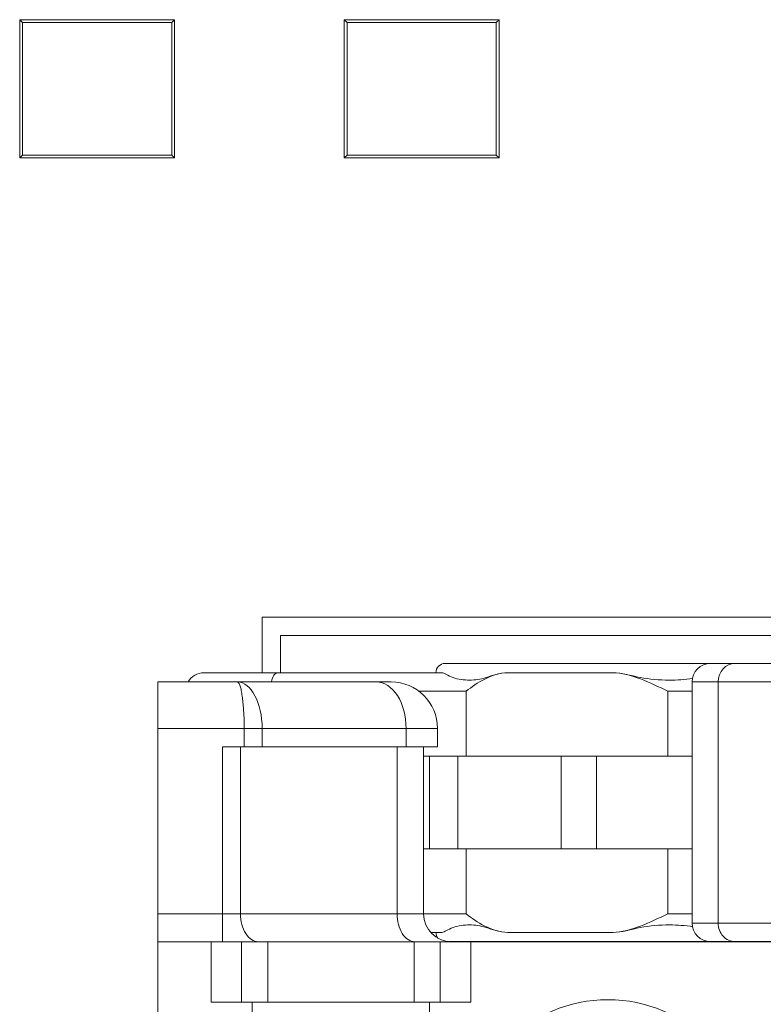
# Model space of a CAD drawing. Units: millimetres. Extents: x 804 to 2290, y 3039 to 4003.
# Drawn here: x 979 to 987, y 3795 to 3805 of the extents above; entities that cross this region are included whole.
import ezdxf

# ---------------------------------------------------------------- set-up
doc = ezdxf.new("R2010")
doc.units = ezdxf.units.MM
doc.layers.add('1', color=7, linetype='Continuous', lineweight=18)

msp = doc.modelspace()

# ---------------------------------------------------------------- linework, layer by layer
at = {"layer": '1', "color": 7, "linetype": 'Continuous'}
for p, q in [((978.541, 3805.42), (978.571, 3805.39)), ((978.541, 3803.931), (978.541, 3805.42)), ((980.21, 3805.42), (978.541, 3805.42)), ((978.541, 3805.42), (978.571, 3805.39)), ((980.21, 3805.42), (978.541, 3805.42)), ((978.541, 3803.931), (978.541, 3805.42)), ((980.18, 3805.39), (978.571, 3805.39)), ((978.571, 3803.961), (978.571, 3805.39)), ((978.571, 3803.961), (978.571, 3805.39)), ((980.18, 3805.39), (978.571, 3805.39)), ((980.21, 3805.42), (980.18, 3805.39)), ((980.21, 3805.42), (980.18, 3805.39)), ((980.18, 3803.961), (980.18, 3805.39)), ((980.18, 3803.961), (980.18, 3805.39)), ((980.21, 3803.931), (980.21, 3805.42)), ((980.21, 3803.931), (980.21, 3805.42)), ((982.041, 3805.42), (982.071, 3805.39)), ((982.041, 3803.931), (982.041, 3805.42)), ((983.71, 3805.42), (982.041, 3805.42)), ((982.041, 3805.42), (982.071, 3805.39)), ((983.71, 3805.42), (982.041, 3805.42)), ((982.041, 3803.931), (982.041, 3805.42)), ((982.071, 3803.961), (982.071, 3805.39)), ((983.68, 3805.39), (982.071, 3805.39)), ((983.68, 3805.39), (982.071, 3805.39)), ((982.071, 3803.961), (982.071, 3805.39)), ((983.71, 3805.42), (983.68, 3805.39)), ((983.71, 3805.42), (983.68, 3805.39)), ((983.68, 3803.961), (983.68, 3805.39)), ((983.68, 3803.961), (983.68, 3805.39)), ((983.71, 3803.931), (983.71, 3805.42)), ((983.71, 3803.931), (983.71, 3805.42)), ((978.541, 3803.931), (978.571, 3803.961)), ((978.541, 3803.931), (978.571, 3803.961)), ((980.21, 3803.931), (978.541, 3803.931)), ((980.21, 3803.931), (978.541, 3803.931)), ((980.18, 3803.961), (978.571, 3803.961)), ((980.18, 3803.961), (978.571, 3803.961)), ((980.21, 3803.931), (980.18, 3803.961)), ((980.21, 3803.931), (980.18, 3803.961)), ((982.041, 3803.931), (982.071, 3803.961)), ((982.041, 3803.931), (982.071, 3803.961)), ((983.71, 3803.931), (982.041, 3803.931)), ((983.71, 3803.931), (982.041, 3803.931)), ((983.68, 3803.961), (982.071, 3803.961)), ((983.68, 3803.961), (982.071, 3803.961)), ((983.71, 3803.931), (983.68, 3803.961)), ((983.71, 3803.931), (983.68, 3803.961)), ((981.154, 3798.38), (981.154, 3798.98)), ((981.154, 3798.98), (992.954, 3798.98)), ((981.154, 3798.38), (981.154, 3798.98)), ((981.154, 3798.98), (992.954, 3798.98)), ((981.354, 3798.78), (981.354, 3798.38)), ((981.354, 3798.78), (988.854, 3798.78)), ((981.354, 3798.78), (981.354, 3798.38)), ((981.354, 3798.78), (988.854, 3798.78)), ((986.017, 3798.48), (983.129, 3798.48)), ((985.992, 3798.48), (983.129, 3798.48)), ((985.992, 3798.48), (986.254, 3798.48)), ((985.992, 3798.48), (986.254, 3798.48)), ((986.254, 3798.48), (987.26, 3798.48)), ((986.254, 3798.48), (987.26, 3798.48)), ((980.529, 3798.38), (981.322, 3798.38)), ((980.529, 3798.38), (981.322, 3798.38)), ((981.322, 3798.38), (983.094, 3798.38)), ((981.322, 3798.38), (983.094, 3798.38)), ((980.029, 3797.78), (980.029, 3798.28)), ((980.029, 3798.28), (980.89, 3798.28)), ((980.029, 3797.78), (980.029, 3798.28)), ((980.029, 3798.28), (980.89, 3798.28)), ((980.89, 3798.28), (982.386, 3798.28)), ((980.89, 3798.28), (982.386, 3798.28)), ((982.546, 3798.28), (982.386, 3798.28)), ((982.546, 3798.28), (982.386, 3798.28)), ((985.792, 3798.28), (985.792, 3795.681)), ((985.792, 3798.28), (985.792, 3795.681)), ((980.029, 3795.78), (980.029, 3797.78)), ((980.029, 3795.78), (980.029, 3797.78)), ((983.046, 3797.58), (983.046, 3797.78)), ((983.046, 3797.58), (983.046, 3797.78)), ((980.729, 3797.58), (980.962, 3797.58)), ((980.729, 3797.58), (980.962, 3797.58)), ((981.155, 3797.58), (980.962, 3797.58)), ((981.155, 3797.58), (980.962, 3797.58)), ((981.155, 3797.58), (982.707, 3797.58)), ((981.155, 3797.58), (982.707, 3797.58)), ((983.046, 3797.58), (982.707, 3797.58)), ((983.046, 3797.58), (982.707, 3797.58)), ((982.896, 3795.78), (982.896, 3797.58)), ((982.896, 3795.78), (982.896, 3797.58)), ((982.961, 3797.48), (982.896, 3797.48)), ((982.961, 3797.48), (982.896, 3797.48)), ((982.961, 3797.48), (982.961, 3796.48)), ((982.961, 3797.48), (982.961, 3796.48)), ((982.961, 3797.48), (983.265, 3797.48)), ((982.961, 3797.48), (983.265, 3797.48)), ((984.378, 3797.48), (983.265, 3797.48)), ((984.378, 3797.48), (983.265, 3797.48)), ((984.76, 3797.48), (984.378, 3797.48)), ((984.76, 3797.48), (984.378, 3797.48)), ((985.792, 3797.48), (984.76, 3797.48)), ((985.792, 3797.48), (984.76, 3797.48)), ((982.961, 3796.48), (982.896, 3796.48)), ((982.961, 3796.48), (982.896, 3796.48)), ((982.961, 3796.48), (983.265, 3796.48)), ((982.961, 3796.48), (983.265, 3796.48)), ((984.378, 3796.48), (983.265, 3796.48)), ((984.378, 3796.48), (983.265, 3796.48)), ((984.76, 3796.48), (984.378, 3796.48)), ((984.76, 3796.48), (984.378, 3796.48)), ((985.792, 3796.48), (984.76, 3796.48)), ((985.792, 3796.48), (984.76, 3796.48)), ((980.029, 3795.48), (980.029, 3795.78)), ((980.029, 3795.48), (980.029, 3795.78)), ((983.094, 3795.581), (982.972, 3795.581)), ((983.094, 3795.581), (982.972, 3795.581)), ((980.029, 3795.48), (980.029, 3759.68)), ((980.604, 3795.48), (980.029, 3795.48)), ((980.029, 3795.48), (980.029, 3759.68)), ((980.604, 3795.48), (980.029, 3795.48)), ((980.604, 3794.83), (980.604, 3795.48)), ((980.604, 3795.48), (980.933, 3795.48)), ((980.604, 3794.83), (980.604, 3795.48)), ((980.604, 3795.48), (980.933, 3795.48)), ((980.933, 3795.48), (981.215, 3795.48)), ((980.933, 3795.48), (981.215, 3795.48)), ((981.215, 3795.48), (982.794, 3795.48)), ((981.215, 3795.48), (982.794, 3795.48)), ((982.794, 3795.48), (983.076, 3795.48)), ((982.794, 3795.48), (983.076, 3795.48)), ((983.076, 3795.48), (983.404, 3795.48)), ((983.076, 3795.48), (983.404, 3795.48)), ((985.992, 3795.481), (983.172, 3795.481)), ((985.992, 3795.481), (983.172, 3795.481)), ((989.904, 3795.48), (983.404, 3795.48)), ((983.404, 3794.83), (983.404, 3795.48)), ((989.904, 3795.48), (983.404, 3795.48)), ((983.404, 3794.83), (983.404, 3795.48)), ((985.679, 3795.481), (985.679, 3795.48)), ((985.679, 3795.481), (985.679, 3795.48)), ((986.254, 3795.481), (985.992, 3795.481)), ((986.254, 3795.481), (985.992, 3795.481)), ((987.26, 3795.481), (986.254, 3795.481)), ((987.26, 3795.481), (986.254, 3795.481)), ((980.604, 3794.83), (980.933, 3794.83)), ((980.604, 3794.83), (980.933, 3794.83)), ((981.215, 3794.83), (980.933, 3794.83)), ((981.215, 3794.83), (980.933, 3794.83)), ((981.049, 3794.83), (981.049, 3791.83)), ((981.049, 3794.83), (981.049, 3791.83)), ((981.215, 3794.83), (982.794, 3794.83)), ((981.215, 3794.83), (982.794, 3794.83)), ((983.076, 3794.83), (982.794, 3794.83)), ((983.076, 3794.83), (982.794, 3794.83)), ((982.959, 3791.83), (982.959, 3794.83)), ((982.959, 3791.83), (982.959, 3794.83)), ((983.076, 3794.83), (983.404, 3794.83)), ((983.076, 3794.83), (983.404, 3794.83))]:
    msp.add_line(p, q, dxfattribs=at)
at = {"layer": '1', "color": 7, "linetype": 'Continuous', "lineweight": 5}
for p, q in [((984.936, 3798.38), (983.805, 3798.38)), ((984.936, 3798.38), (983.805, 3798.38)), ((985.792, 3798.28), (986.073, 3798.28)), ((985.792, 3798.28), (986.073, 3798.28)), ((987.063, 3798.28), (986.073, 3798.28)), ((987.063, 3798.28), (986.073, 3798.28)), ((986.073, 3798.28), (986.073, 3795.681)), ((986.073, 3798.28), (986.073, 3795.681)), ((983.355, 3798.18), (982.846, 3798.18)), ((983.355, 3798.18), (982.846, 3798.18)), ((983.355, 3798.18), (983.355, 3797.48)), ((983.355, 3798.18), (983.355, 3797.48)), ((985.792, 3798.18), (985.531, 3798.18)), ((985.792, 3798.18), (985.531, 3798.18)), ((985.531, 3798.18), (985.531, 3797.48)), ((985.531, 3798.18), (985.531, 3797.48)), ((980.962, 3797.78), (980.029, 3797.78)), ((980.962, 3797.78), (980.029, 3797.78)), ((980.962, 3797.58), (980.962, 3797.78)), ((981.155, 3797.78), (980.962, 3797.78)), ((980.962, 3797.58), (980.962, 3797.78)), ((981.155, 3797.78), (980.962, 3797.78)), ((981.155, 3797.78), (981.155, 3797.58)), ((981.155, 3797.78), (981.155, 3797.58)), ((982.707, 3797.78), (981.155, 3797.78)), ((982.707, 3797.78), (981.155, 3797.78)), ((983.046, 3797.78), (982.707, 3797.78)), ((982.707, 3797.58), (982.707, 3797.78)), ((983.046, 3797.78), (982.707, 3797.78)), ((982.707, 3797.58), (982.707, 3797.78)), ((980.729, 3795.78), (980.729, 3797.58)), ((980.729, 3795.78), (980.729, 3797.58)), ((980.922, 3797.58), (980.922, 3795.78)), ((980.922, 3797.58), (980.922, 3795.78)), ((982.61, 3795.78), (982.61, 3797.58)), ((982.61, 3795.78), (982.61, 3797.58)), ((983.265, 3796.48), (983.265, 3797.48)), ((983.265, 3796.48), (983.265, 3797.48)), ((984.378, 3796.48), (984.378, 3797.48)), ((984.378, 3796.48), (984.378, 3797.48)), ((984.76, 3796.48), (984.76, 3797.48)), ((984.76, 3796.48), (984.76, 3797.48)), ((983.355, 3796.48), (983.355, 3795.781)), ((983.355, 3796.48), (983.355, 3795.781)), ((985.531, 3796.48), (985.531, 3795.781)), ((985.531, 3796.48), (985.531, 3795.781)), ((980.029, 3795.78), (980.729, 3795.78)), ((980.029, 3795.78), (980.729, 3795.78)), ((980.729, 3795.78), (980.922, 3795.78)), ((980.729, 3795.78), (980.922, 3795.78)), ((980.729, 3795.48), (980.729, 3795.78)), ((980.729, 3795.48), (980.729, 3795.78)), ((980.922, 3795.78), (982.61, 3795.78)), ((980.922, 3795.78), (982.61, 3795.78)), ((982.896, 3795.78), (982.61, 3795.78)), ((982.896, 3795.78), (982.61, 3795.78)), ((982.896, 3795.781), (983.355, 3795.781)), ((982.896, 3795.781), (983.355, 3795.781)), ((985.531, 3795.781), (985.792, 3795.781)), ((985.531, 3795.781), (985.792, 3795.781)), ((985.792, 3795.681), (986.073, 3795.681)), ((985.792, 3795.681), (986.073, 3795.681)), ((986.073, 3795.681), (987.063, 3795.681)), ((986.073, 3795.681), (987.063, 3795.681)), ((983.805, 3795.581), (984.936, 3795.581)), ((983.805, 3795.581), (984.936, 3795.581)), ((980.933, 3794.83), (980.933, 3795.48)), ((980.933, 3794.83), (980.933, 3795.48)), ((981.215, 3795.48), (981.215, 3794.83)), ((981.215, 3795.48), (981.215, 3794.83)), ((982.794, 3794.83), (982.794, 3795.48)), ((982.794, 3794.83), (982.794, 3795.48)), ((983.076, 3795.48), (983.076, 3794.83)), ((983.076, 3795.48), (983.076, 3794.83))]:
    msp.add_line(p, q, dxfattribs=at)
at = {"layer": '1', "color": 7, "linetype": 'Continuous'}
msp.add_circle((984.884, 3793.33), 1.525, dxfattribs=at)
msp.add_circle((984.884, 3793.33), 1.525, dxfattribs=at)
for centre, radius, start, end in [((983.129, 3798.38), 0.1, 90, 180), ((983.129, 3798.38), 0.1, 90, 180), ((985.992, 3798.28), 0.2, 90, 180), ((985.992, 3798.28), 0.2, 90, 180), ((980.529, 3798.18), 0.2, 90, 149.999), ((980.529, 3798.18), 0.2, 90, 149.999), ((982.546, 3797.78), 0.5, 0, 90), ((982.546, 3797.78), 0.5, 0, 90), ((983.196, 3795.78), 0.3, 180, 270), ((983.196, 3795.78), 0.3, 180, 270), ((985.992, 3795.681), 0.2, 180, 270), ((985.992, 3795.681), 0.2, 180, 270), ((983.129, 3795.581), 0.1, 180, 220.2961), ((983.129, 3795.581), 0.1, 180, 220.2961)]:
    msp.add_arc(centre, radius, start, end, dxfattribs=at)
at = {"layer": '1', "color": 7, "linetype": 'Continuous', "lineweight": 5}
for centre, major_axis, ratio, start_param, end_param in [((986.254, 3798.28), (0, 0.2), 0.906308, 0, 1.570796), ((986.254, 3798.28), (0, 0.2), 0.906308, 0, 1.570796), ((981.322, 3798.18), (0, 0.2), 0.390561, 0, 1.047178), ((981.322, 3798.18), (0, 0.2), 0.390561, 0, 1.047178), ((982.386, 3797.78), (0, -0.5), 0.642788, 1.570796, 3.141593), ((982.386, 3797.78), (0, -0.5), 0.642788, 1.570796, 3.141593), ((981.115, 3795.78), (0, 0.3), 0.642788, 1.570796, 3.141593), ((981.115, 3795.78), (0, 0.3), 0.642788, 1.570796, 3.141593), ((982.803, 3795.78), (0, 0.3), 0.642788, 1.570796, 3.141593), ((982.803, 3795.78), (0, 0.3), 0.642788, 1.570796, 3.141593), ((986.254, 3795.681), (0, 0.2), 0.906308, 1.570796, 3.141593), ((986.254, 3795.681), (0, 0.2), 0.906308, 1.570796, 3.141593)]:
    msp.add_ellipse(centre, major_axis=major_axis, ratio=ratio, start_param=start_param, end_param=end_param, dxfattribs=at)
at = {"layer": '1', "color": 7, "linetype": 'Continuous'}
for points, knots in [([(983.094, 3798.38), (983.107, 3798.38), (983.123, 3798.372), (983.162, 3798.351), (983.186, 3798.338), (983.268, 3798.309), (983.332, 3798.3), (983.452, 3798.3), (983.508, 3798.309), (983.635, 3798.348), (983.715, 3798.38), (983.805, 3798.38)], [0, 0, 0, 0, 0.0918415, 0.0918415, 0.183683, 0.183683, 0.3673659, 0.3673659, 0.5510489, 0.5510489, 0.7347318, 0.7347318, 0.7347318, 0.7347318]), ([(983.094, 3798.38), (983.107, 3798.38), (983.123, 3798.372), (983.162, 3798.351), (983.186, 3798.338), (983.268, 3798.309), (983.332, 3798.3), (983.452, 3798.3), (983.508, 3798.309), (983.635, 3798.348), (983.715, 3798.38), (983.805, 3798.38)], [0, 0, 0, 0, 0.0918415, 0.0918415, 0.183683, 0.183683, 0.3673659, 0.3673659, 0.5510489, 0.5510489, 0.7347318, 0.7347318, 0.7347318, 0.7347318]), ([(983.805, 3798.38), (983.713, 3798.38), (983.63, 3798.35), (983.48, 3798.274), (983.414, 3798.227), (983.355, 3798.18)], [0, 0, 0, 0, 0.2504072, 0.2504072, 0.5008144, 0.5008144, 0.5008144, 0.5008144]), ([(983.805, 3798.38), (983.713, 3798.38), (983.63, 3798.35), (983.48, 3798.274), (983.414, 3798.227), (983.355, 3798.18)], [0, 0, 0, 0, 0.2504072, 0.2504072, 0.5008144, 0.5008144, 0.5008144, 0.5008144]), ([(985.531, 3798.18), (985.432, 3798.227), (985.334, 3798.275), (985.136, 3798.35), (985.037, 3798.38), (984.936, 3798.38)], [0, 0, 0, 0, 0.3161391, 0.3161391, 0.6322782, 0.6322782, 0.6322782, 0.6322782]), ([(985.531, 3798.18), (985.432, 3798.227), (985.334, 3798.275), (985.136, 3798.35), (985.037, 3798.38), (984.936, 3798.38)], [0, 0, 0, 0, 0.3161391, 0.3161391, 0.6322782, 0.6322782, 0.6322782, 0.6322782]), ([(984.936, 3798.38), (985.032, 3798.38), (985.128, 3798.349), (985.334, 3798.309), (985.44, 3798.3), (985.63, 3798.3), (985.714, 3798.306), (985.798, 3798.32)], [0, 0, 0, 0, 0.3073307, 0.3073307, 0.6146614, 0.6146614, 0.8697911, 0.8697911, 0.8697911, 0.8697911]), ([(984.936, 3798.38), (985.032, 3798.38), (985.128, 3798.349), (985.334, 3798.309), (985.44, 3798.3), (985.63, 3798.3), (985.714, 3798.306), (985.798, 3798.32)], [0, 0, 0, 0, 0.3073307, 0.3073307, 0.6146614, 0.6146614, 0.8697911, 0.8697911, 0.8697911, 0.8697911]), ([(980.962, 3797.78), (980.962, 3797.802), (980.962, 3797.848), (980.959, 3797.918), (980.954, 3797.991), (980.948, 3798.062), (980.94, 3798.13), (980.93, 3798.191), (980.918, 3798.24), (980.905, 3798.274), (980.895, 3798.278), (980.89, 3798.28)], [0, 0, 0, 0, 0.0430738, 0.089611, 0.1396335, 0.1931587, 0.2502005, 0.3107698, 0.3748758, 0.4425253, 0.5137243, 0.5137243, 0.5137243, 0.5137243]), ([(980.962, 3797.78), (980.962, 3797.802), (980.962, 3797.848), (980.959, 3797.918), (980.954, 3797.991), (980.948, 3798.062), (980.94, 3798.13), (980.93, 3798.191), (980.918, 3798.24), (980.905, 3798.274), (980.895, 3798.278), (980.89, 3798.28)], [0, 0, 0, 0, 0.0430738, 0.089611, 0.1396335, 0.1931587, 0.2502005, 0.3107698, 0.3748758, 0.4425253, 0.5137243, 0.5137243, 0.5137243, 0.5137243]), ([(983.355, 3795.781), (983.414, 3795.734), (983.48, 3795.687), (983.63, 3795.611), (983.713, 3795.581), (983.805, 3795.581)], [0, 0, 0, 0, 0.2504007, 0.2504007, 0.5008015, 0.5008015, 0.5008015, 0.5008015]), ([(983.355, 3795.781), (983.414, 3795.734), (983.48, 3795.687), (983.63, 3795.611), (983.713, 3795.581), (983.805, 3795.581)], [0, 0, 0, 0, 0.2504007, 0.2504007, 0.5008015, 0.5008015, 0.5008015, 0.5008015]), ([(984.936, 3795.581), (985.037, 3795.581), (985.136, 3795.611), (985.334, 3795.687), (985.432, 3795.734), (985.531, 3795.781)], [0, 0, 0, 0, 0.3161391, 0.3161391, 0.6322782, 0.6322782, 0.6322782, 0.6322782]), ([(984.936, 3795.581), (985.037, 3795.581), (985.136, 3795.611), (985.334, 3795.687), (985.432, 3795.734), (985.531, 3795.781)], [0, 0, 0, 0, 0.3161391, 0.3161391, 0.6322782, 0.6322782, 0.6322782, 0.6322782]), ([(983.805, 3795.581), (983.76, 3795.581), (983.717, 3795.589), (983.638, 3795.611), (983.603, 3795.623), (983.507, 3795.653), (983.452, 3795.661), (983.332, 3795.661), (983.268, 3795.653), (983.159, 3795.613), (983.121, 3795.581), (983.094, 3795.581)], [0, 0, 0, 0, 0.0918337, 0.0918337, 0.1836674, 0.1836674, 0.3673347, 0.3673347, 0.5510021, 0.5510021, 0.7346694, 0.7346694, 0.7346694, 0.7346694]), ([(983.805, 3795.581), (983.76, 3795.581), (983.717, 3795.589), (983.638, 3795.611), (983.603, 3795.623), (983.507, 3795.653), (983.452, 3795.661), (983.332, 3795.661), (983.268, 3795.653), (983.159, 3795.613), (983.121, 3795.581), (983.094, 3795.581)], [0, 0, 0, 0, 0.0918337, 0.0918337, 0.1836674, 0.1836674, 0.3673347, 0.3673347, 0.5510021, 0.5510021, 0.7346694, 0.7346694, 0.7346694, 0.7346694]), ([(985.8, 3795.642), (985.717, 3795.655), (985.634, 3795.661), (985.445, 3795.661), (985.337, 3795.653), (985.129, 3795.612), (985.033, 3795.581), (984.936, 3795.581)], [0, 0, 0, 0, 0.2554931, 0.2554931, 0.5635427, 0.5635427, 0.8715923, 0.8715923, 0.8715923, 0.8715923]), ([(985.8, 3795.642), (985.717, 3795.655), (985.634, 3795.661), (985.445, 3795.661), (985.337, 3795.653), (985.129, 3795.612), (985.033, 3795.581), (984.936, 3795.581)], [0, 0, 0, 0, 0.2554931, 0.2554931, 0.5635427, 0.5635427, 0.8715923, 0.8715923, 0.8715923, 0.8715923])]:
    msp.add_open_spline(points, degree=3, knots=knots, dxfattribs=at)
msp.add_open_spline([(981.155, 3797.78), (981.155, 3798.053), (981.034, 3798.28), (980.89, 3798.28)], degree=3, dxfattribs=at)
msp.add_open_spline([(981.155, 3797.78), (981.155, 3798.053), (981.034, 3798.28), (980.89, 3798.28)], degree=3, dxfattribs=at)

doc.saveas('drawing.dxf')
